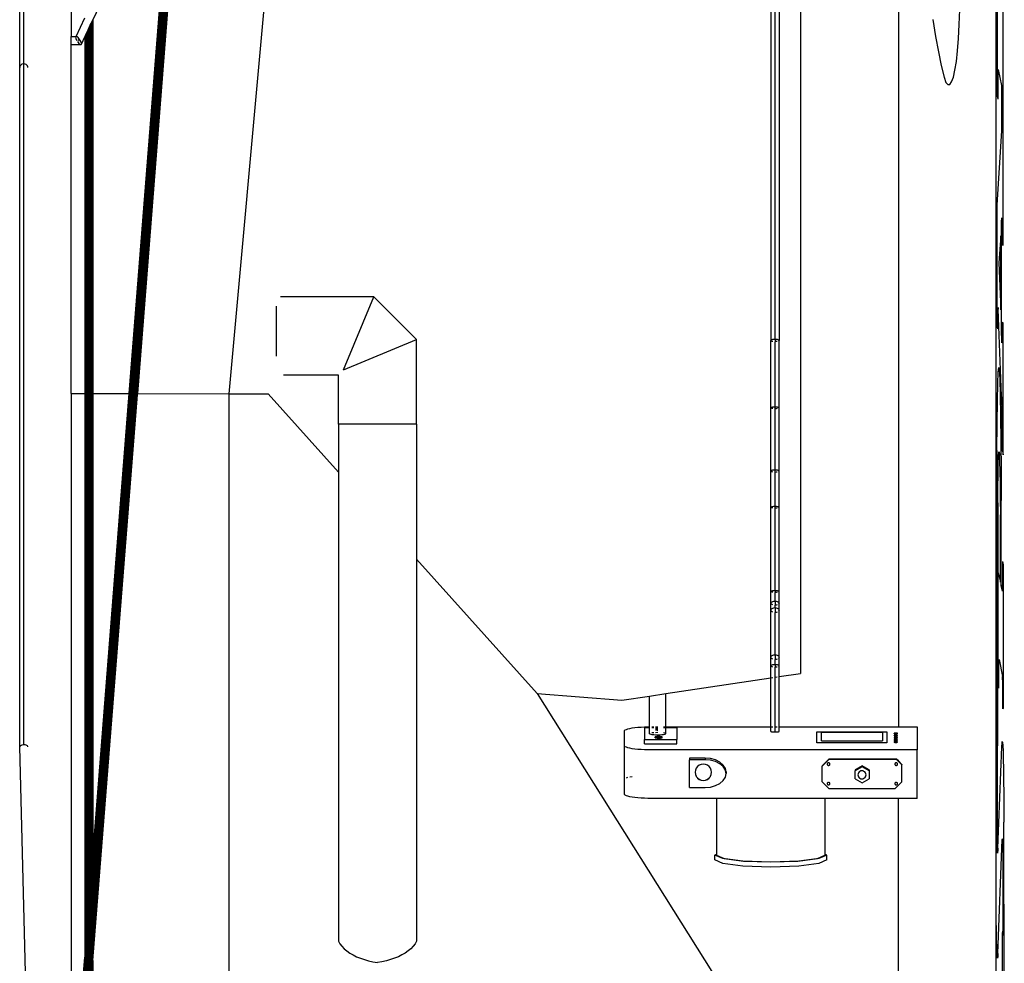
# Model space of a CAD drawing. Units: inches. Extents: x 67 to 893, y -311 to 151.
# Drawn here: x 305 to 325, y 81 to 100 of the extents above; entities that cross this region are included whole.
import ezdxf

# ---------------------------------------------------------------- set-up
doc = ezdxf.new("R2010")
doc.units = ezdxf.units.IN
doc.header["$MEASUREMENT"] = 0
doc.layers.add('Edges', color=7, linetype='Continuous')

# ---------------------------------------------------------------- blocks, each defined once
blk = doc.blocks.new('basketball hoop plan')
at = {"layer": 'Edges'}
for p, q in [((322.608, 151.491), (322.608, 85.672)), ((324.577, 83.439), (324.578, 122.157)), ((324.708, 102.622), (324.713, 95.363)), ((307.995, 102.438), (305.952, 76.51)), ((307.974, 102.436), (305.952, 76.78)), ((308.016, 102.434), (305.952, 76.237)), ((307.954, 102.429), (305.952, 77.03)), ((308.036, 102.425), (305.952, 75.979)), ((307.936, 102.417), (305.952, 77.241)), ((308.054, 102.409), (305.952, 75.756)), ((307.921, 102.397), (305.952, 77.4)), ((308.066, 102.392), (305.952, 75.581)), ((308.073, 102.371), (305.952, 75.466)), ((305.952, 102.356), (305.952, 99.569)), ((307.123, 92.378), (307.909, 102.356)), ((308.071, 102.311), (307.288, 92.378)), ((310.032, 102.356), (309.13, 92.375)), ((320.042, 102.356), (320.042, 93.449)), ((320.125, 93.476), (320.125, 102.356)), ((320.208, 102.356), (320.208, 93.449)), ((320.64, 102.356), (320.64, 86.745)), ((304.919, 98.948), (304.919, 101.848)), ((305.001, 98.942), (305.001, 101.848)), ((306.389, 99.899), (307.285, 101.806)), ((324.601, 98.368), (324.602, 100.662)), ((323.835, 99.806), (323.844, 100.104)), ((306.053, 99.569), (306.228, 99.944)), ((323.305, 99.913), (323.359, 99.569)), ((306.297, 99.705), (306.318, 99.749)), ((306.309, 99.729), (306.309, 92.38)), ((306.318, 99.749), (306.339, 99.793)), ((306.318, 99.749), (306.318, 92.38)), ((306.339, 99.793), (306.357, 99.832)), ((306.339, 99.793), (306.339, 92.38)), ((306.357, 99.832), (306.372, 99.864)), ((306.357, 99.832), (306.357, 92.38)), ((306.372, 99.864), (306.383, 99.887)), ((306.372, 99.864), (306.372, 92.38)), ((306.383, 99.887), (306.389, 99.899)), ((306.383, 99.887), (306.383, 92.38)), ((306.389, 99.899), (306.389, 92.38)), ((323.82, 99.53), (323.835, 99.806)), ((305.952, 99.569), (306.053, 99.569)), ((305.952, 99.404), (305.952, 99.569)), ((306.051, 99.567), (306.047, 99.559)), ((306.047, 99.545), (306.051, 99.528)), ((306.059, 99.569), (306.051, 99.567)), ((306.051, 99.567), (306.053, 99.569)), ((306.051, 99.528), (306.059, 99.508)), ((306.053, 99.569), (306.059, 99.569)), ((306.069, 99.567), (306.059, 99.569)), ((306.059, 99.508), (306.069, 99.487)), ((306.082, 99.559), (306.069, 99.567)), ((306.097, 99.545), (306.082, 99.559)), ((306.112, 99.528), (306.097, 99.545)), ((306.104, 99.487), (306.119, 99.518)), ((306.126, 99.508), (306.112, 99.528)), ((306.139, 99.487), (306.126, 99.508)), ((306.161, 99.415), (306.228, 99.558)), ((306.228, 99.558), (306.234, 99.569)), ((306.228, 99.558), (306.228, 92.38)), ((306.234, 99.569), (306.244, 99.591)), ((306.234, 99.569), (306.234, 92.38)), ((306.244, 99.591), (306.259, 99.623)), ((306.244, 99.591), (306.244, 92.38)), ((306.259, 99.623), (306.277, 99.661)), ((306.259, 99.623), (306.259, 92.38)), ((306.277, 99.661), (306.297, 99.705)), ((306.277, 99.661), (306.277, 92.38)), ((306.297, 99.705), (306.297, 92.38)), ((323.359, 99.569), (323.415, 99.258)), ((323.801, 99.281), (323.82, 99.53)), ((305.952, 99.404), (306.15, 99.404)), ((305.952, 92.38), (305.952, 99.404)), ((306.082, 99.465), (306.097, 99.445)), ((306.097, 99.445), (306.112, 99.428)), ((306.112, 99.428), (306.126, 99.415)), ((306.126, 99.415), (306.139, 99.407)), ((306.15, 99.466), (306.139, 99.487)), ((306.139, 99.407), (306.15, 99.404)), ((306.157, 99.446), (306.15, 99.466)), ((306.15, 99.404), (306.157, 99.407)), ((306.161, 99.429), (306.157, 99.446)), ((306.157, 99.407), (306.161, 99.415)), ((306.161, 99.415), (306.161, 99.429)), ((323.415, 99.258), (323.473, 98.983)), ((323.777, 99.066), (323.801, 99.281)), ((304.923, 98.967), (304.919, 98.948)), ((304.919, 98.948), (304.919, 98.942)), ((304.919, 85.266), (304.919, 98.942)), ((304.933, 98.984), (304.923, 98.967)), ((304.947, 98.999), (304.933, 98.984)), ((304.965, 99.01), (304.947, 98.999)), ((304.986, 99.016), (304.965, 99.01)), ((305.007, 99.017), (304.986, 99.016)), ((305.001, 85.305), (305.001, 98.942)), ((305.028, 99.013), (305.007, 99.017)), ((305.048, 99.004), (305.028, 99.013)), ((305.064, 98.991), (305.048, 99.004)), ((305.076, 98.975), (305.064, 98.991)), ((305.082, 98.957), (305.076, 98.975)), ((305.083, 98.942), (305.082, 98.957)), ((323.473, 98.983), (323.533, 98.746)), ((323.748, 98.887), (323.777, 99.066)), ((323.533, 98.746), (323.565, 98.643)), ((323.681, 98.654), (323.716, 98.749)), ((323.716, 98.749), (323.748, 98.887)), ((324.617, 98.76), (324.618, 98.806)), ((324.617, 98.708), (324.617, 98.76)), ((324.618, 98.806), (324.619, 98.846)), ((324.619, 98.846), (324.62, 98.878)), ((324.62, 98.878), (324.622, 98.902)), ((324.689, 98.582), (324.622, 98.902)), ((323.565, 98.643), (323.604, 98.6)), ((323.604, 98.6), (323.643, 98.604)), ((323.643, 98.604), (323.681, 98.654)), ((324.615, 98.587), (324.616, 98.65)), ((324.615, 98.521), (324.615, 98.587)), ((324.615, 98.451), (324.615, 98.521)), ((324.616, 98.65), (324.617, 98.708)), ((324.69, 98.535), (324.689, 98.582)), ((324.692, 98.47), (324.69, 98.535)), ((324.615, 98.306), (324.601, 98.368)), ((324.615, 98.379), (324.615, 98.451)), ((324.615, 98.306), (324.615, 98.379)), ((324.693, 98.39), (324.692, 98.47)), ((324.694, 98.299), (324.693, 98.39)), ((324.694, 98.201), (324.694, 98.299)), ((324.694, 98.1), (324.694, 98.201)), ((324.694, 98.001), (324.694, 98.1)), ((324.694, 97.907), (324.694, 98.001)), ((324.69, 97.703), (324.692, 97.755)), ((324.692, 97.755), (324.693, 97.824)), ((324.693, 97.824), (324.694, 97.907)), ((324.599, 96.177), (324.689, 97.67)), ((324.689, 97.67), (324.69, 97.703)), ((324.596, 93.748), (324.599, 96.177)), ((324.687, 95.896), (324.686, 95.872)), ((324.686, 93.666), (324.686, 95.872)), ((324.688, 95.912), (324.687, 95.896)), ((324.689, 95.92), (324.688, 95.912)), ((324.69, 95.919), (324.689, 95.92)), ((324.691, 95.91), (324.69, 95.919)), ((324.693, 95.893), (324.691, 95.91)), ((324.694, 95.868), (324.693, 95.893)), ((324.695, 95.836), (324.694, 95.868)), ((324.696, 95.796), (324.695, 95.836)), ((324.698, 95.668), (324.696, 95.796)), ((324.668, 95.554), (324.634, 95.008)), ((324.668, 94.067), (324.668, 95.554)), ((324.699, 95.525), (324.698, 95.668)), ((324.699, 95.429), (324.699, 95.525)), ((324.713, 95.363), (324.699, 95.429)), ((324.634, 95.008), (324.668, 94.067)), ((312.049, 94.326), (310.172, 94.326)), ((311.44, 92.857), (312.049, 94.326)), ((312.909, 93.465), (312.049, 94.326)), ((310.091, 93.133), (310.091, 94.14)), ((324.611, 93.948), (324.612, 94)), ((324.612, 94), (324.613, 94.044)), ((324.613, 94.044), (324.614, 94.077)), ((324.614, 94.077), (324.615, 94.101)), ((324.615, 94.101), (324.616, 94.113)), ((324.616, 94.113), (324.617, 94.113)), ((324.617, 94.113), (324.618, 94.102)), ((324.618, 94.102), (324.619, 94.08)), ((324.687, 92.335), (324.619, 94.08)), ((324.61, 93.889), (324.611, 93.948)), ((324.61, 93.825), (324.61, 93.889)), ((324.61, 93.756), (324.61, 93.825)), ((324.715, 93.793), (324.702, 93.818)), ((324.702, 93.818), (324.702, 93.717)), ((324.719, 91.147), (324.715, 93.793)), ((324.61, 93.685), (324.596, 93.748)), ((324.61, 93.685), (324.61, 93.756)), ((324.687, 93.58), (324.686, 93.666)), ((324.688, 93.509), (324.687, 93.58)), ((324.701, 93.625), (324.7, 93.545)), ((324.702, 93.717), (324.701, 93.625)), ((311.44, 92.857), (312.909, 93.465)), ((312.909, 91.765), (312.909, 93.465)), ((320.042, 93.449), (320.045, 93.456)), ((320.042, 92.093), (320.042, 93.449)), ((320.045, 93.442), (320.042, 93.449)), ((320.045, 93.456), (320.053, 93.463)), ((320.053, 93.436), (320.045, 93.442)), ((320.053, 93.463), (320.066, 93.468)), ((320.066, 93.43), (320.053, 93.436)), ((320.066, 93.468), (320.084, 93.473)), ((320.084, 93.426), (320.066, 93.43)), ((320.084, 93.473), (320.104, 93.475)), ((320.104, 93.475), (320.125, 93.476)), ((320.125, 93.476), (320.146, 93.475)), ((320.125, 93.476), (320.125, 93.423)), ((320.146, 93.424), (320.125, 93.423)), ((320.125, 92.114), (320.125, 93.423)), ((320.146, 93.475), (320.166, 93.473)), ((320.166, 93.426), (320.146, 93.424)), ((320.166, 93.473), (320.183, 93.468)), ((320.183, 93.468), (320.197, 93.463)), ((320.197, 93.463), (320.205, 93.456)), ((320.205, 93.442), (320.197, 93.436)), ((320.205, 93.456), (320.208, 93.449)), ((320.208, 93.449), (320.205, 93.442)), ((320.208, 92.093), (320.208, 93.449)), ((324.69, 93.454), (324.688, 93.509)), ((324.692, 93.419), (324.69, 93.454)), ((324.693, 93.403), (324.692, 93.419)), ((324.695, 93.409), (324.693, 93.403)), ((324.697, 93.435), (324.695, 93.409)), ((324.698, 93.481), (324.697, 93.435)), ((324.7, 93.545), (324.698, 93.481)), ((324.611, 92.582), (324.62, 92.81)), ((324.62, 92.81), (324.63, 92.903)), ((324.63, 92.903), (324.64, 92.854)), ((324.64, 92.854), (324.65, 92.668)), ((311.335, 92.751), (310.227, 92.751)), ((311.335, 91.765), (311.335, 92.751)), ((324.603, 92.23), (324.611, 92.582)), ((324.65, 92.668), (324.659, 92.354)), ((305.952, 92.38), (306.228, 92.38)), ((305.952, 92.38), (305.952, 77.521)), ((306.228, 92.38), (306.234, 92.38)), ((306.228, 92.38), (306.229, 92.258)), ((306.234, 92.38), (306.234, 92.022)), ((306.234, 92.38), (306.244, 92.38)), ((306.244, 92.38), (306.245, 91.81)), ((306.244, 92.38), (306.259, 92.38)), ((306.259, 92.38), (306.259, 81.416)), ((306.277, 92.38), (306.297, 92.38)), ((306.277, 92.38), (306.278, 91.515)), ((306.297, 92.38), (306.318, 92.38)), ((306.297, 92.38), (306.299, 91.452)), ((306.309, 92.38), (306.309, 82.049)), ((306.318, 92.38), (306.318, 82.172)), ((306.339, 92.38), (306.357, 92.38)), ((306.339, 92.38), (306.34, 91.516)), ((306.357, 92.38), (306.372, 92.38)), ((306.357, 92.38), (306.358, 91.639)), ((306.372, 92.38), (306.373, 91.812)), ((306.372, 92.38), (306.383, 92.38)), ((306.383, 92.38), (306.383, 92.024)), ((306.383, 92.38), (306.389, 92.38)), ((306.389, 92.38), (306.389, 92.261)), ((306.389, 92.38), (307.123, 92.378)), ((306.389, 83.066), (307.123, 92.378)), ((306.389, 80.962), (307.288, 92.378)), ((307.288, 92.378), (309.13, 92.375)), ((309.13, 92.375), (309.919, 92.375)), ((309.13, 92.375), (309.13, 69.881)), ((309.919, 92.375), (311.335, 90.798)), ((306.229, 92.258), (306.229, 81.034)), ((306.389, 92.261), (306.389, 83.066)), ((324.597, 91.773), (324.603, 92.23)), ((324.659, 92.354), (324.667, 91.928)), ((324.69, 92.304), (324.687, 92.335)), ((324.692, 92.255), (324.69, 92.304)), ((324.694, 92.188), (324.692, 92.255)), ((324.696, 92.104), (324.694, 92.188)), ((306.234, 92.022), (306.234, 81.106)), ((306.383, 92.024), (306.383, 82.999)), ((320.042, 92.093), (320.045, 92.099)), ((320.042, 90.819), (320.042, 92.093)), ((320.045, 92.088), (320.042, 92.093)), ((320.045, 92.099), (320.053, 92.104)), ((320.053, 92.083), (320.045, 92.088)), ((320.053, 92.104), (320.066, 92.108)), ((320.066, 92.079), (320.053, 92.083)), ((320.066, 92.108), (320.084, 92.111)), ((320.084, 92.075), (320.066, 92.079)), ((320.084, 92.111), (320.104, 92.113)), ((320.104, 92.113), (320.125, 92.114)), ((320.125, 92.114), (320.146, 92.113)), ((320.125, 92.073), (320.125, 92.114)), ((320.146, 92.073), (320.125, 92.073)), ((320.125, 90.846), (320.125, 92.073)), ((320.146, 92.113), (320.166, 92.111)), ((320.166, 92.075), (320.146, 92.073)), ((320.166, 92.111), (320.183, 92.108)), ((320.183, 92.108), (320.197, 92.104)), ((320.197, 92.104), (320.205, 92.099)), ((320.205, 92.088), (320.197, 92.083)), ((320.205, 92.099), (320.208, 92.093)), ((320.208, 92.093), (320.205, 92.088)), ((320.208, 90.819), (320.208, 92.093)), ((324.698, 92.004), (324.696, 92.104)), ((324.699, 91.892), (324.698, 92.004)), ((306.245, 91.81), (306.245, 81.242)), ((306.373, 91.812), (306.373, 82.868)), ((324.667, 91.928), (324.673, 91.412)), ((324.7, 91.769), (324.699, 91.892)), ((306.358, 91.639), (306.358, 82.681)), ((311.335, 91.765), (311.335, 90.798)), ((312.909, 91.765), (311.335, 91.765)), ((312.909, 91.765), (312.909, 89.043)), ((324.592, 91.234), (324.597, 91.773)), ((324.701, 91.638), (324.7, 91.769)), ((324.702, 91.501), (324.701, 91.638)), ((306.278, 91.515), (306.278, 81.666)), ((306.299, 91.452), (306.299, 81.925)), ((306.34, 82.451), (306.34, 91.516)), ((324.673, 91.412), (324.677, 90.835)), ((324.703, 91.361), (324.702, 91.501)), ((324.592, 91.234), (324.577, 83.439)), ((324.624, 91.115), (324.629, 91.198)), ((324.629, 91.198), (324.635, 91.208)), ((324.635, 91.208), (324.641, 91.145)), ((324.703, 91.221), (324.703, 91.361)), ((324.703, 91.221), (324.719, 91.147)), ((324.619, 90.964), (324.624, 91.115)), ((324.641, 91.145), (324.646, 91.012)), ((324.646, 91.012), (324.651, 90.814)), ((311.335, 90.798), (311.335, 81.352)), ((320.042, 90.819), (320.045, 90.826)), ((320.042, 90.09), (320.042, 90.819)), ((320.045, 90.812), (320.042, 90.819)), ((320.045, 90.826), (320.053, 90.833)), ((320.053, 90.805), (320.045, 90.812)), ((320.053, 90.833), (320.066, 90.838)), ((320.066, 90.8), (320.053, 90.805)), ((320.066, 90.838), (320.084, 90.843)), ((320.084, 90.796), (320.066, 90.8)), ((320.084, 90.843), (320.104, 90.845)), ((320.104, 90.845), (320.125, 90.846)), ((320.125, 90.846), (320.146, 90.845)), ((320.125, 90.792), (320.125, 90.846)), ((320.146, 90.793), (320.125, 90.792)), ((320.125, 90.111), (320.125, 90.792)), ((320.146, 90.845), (320.166, 90.843)), ((320.166, 90.796), (320.146, 90.793)), ((320.166, 90.843), (320.183, 90.838)), ((320.183, 90.838), (320.197, 90.833)), ((320.197, 90.833), (320.205, 90.826)), ((320.205, 90.812), (320.197, 90.805)), ((320.205, 90.826), (320.208, 90.819)), ((320.208, 90.819), (320.205, 90.812)), ((320.208, 90.09), (320.208, 90.819)), ((324.615, 90.75), (324.619, 90.964)), ((324.651, 90.814), (324.655, 90.562)), ((324.677, 90.835), (324.679, 90.225)), ((324.611, 90.484), (324.615, 90.75)), ((324.609, 90.177), (324.611, 90.484)), ((324.655, 90.562), (324.659, 90.265)), ((324.659, 90.265), (324.661, 89.937)), ((324.678, 88.513), (324.679, 90.225)), ((320.042, 90.09), (320.045, 90.096)), ((320.045, 90.085), (320.042, 90.09)), ((320.042, 88.395), (320.042, 90.09)), ((320.045, 90.096), (320.053, 90.101)), ((320.053, 90.08), (320.045, 90.085)), ((320.053, 90.101), (320.066, 90.105)), ((320.066, 90.076), (320.053, 90.08)), ((320.066, 90.105), (320.084, 90.108)), ((320.084, 90.072), (320.066, 90.076)), ((320.084, 90.108), (320.104, 90.11)), ((320.104, 90.11), (320.125, 90.111)), ((320.125, 90.111), (320.146, 90.11)), ((320.125, 90.069), (320.125, 90.111)), ((320.146, 90.07), (320.125, 90.069)), ((320.125, 88.414), (320.125, 90.069)), ((320.146, 90.11), (320.166, 90.108)), ((320.166, 90.072), (320.146, 90.07)), ((320.166, 90.108), (320.183, 90.105)), ((320.183, 90.105), (320.197, 90.101)), ((320.197, 90.101), (320.205, 90.096)), ((320.205, 90.085), (320.197, 90.08)), ((320.205, 90.096), (320.208, 90.09)), ((320.208, 90.09), (320.205, 90.085)), ((320.208, 88.395), (320.208, 90.09)), ((324.609, 90.177), (324.596, 83.648)), ((324.662, 88.58), (324.661, 89.937)), ((312.909, 89.043), (315.336, 86.338)), ((312.909, 89.043), (312.909, 81.352)), ((324.723, 88.93), (324.71, 88.996)), ((324.71, 88.926), (324.71, 88.996)), ((324.71, 88.856), (324.71, 88.926)), ((324.71, 88.789), (324.71, 88.856)), ((324.728, 86.046), (324.723, 88.93)), ((324.614, 86.528), (324.62, 88.772)), ((324.62, 88.772), (324.662, 88.58)), ((324.708, 88.606), (324.709, 88.663)), ((324.708, 88.555), (324.708, 88.606)), ((324.709, 88.724), (324.71, 88.789)), ((324.709, 88.663), (324.709, 88.724)), ((320.053, 88.405), (320.066, 88.409)), ((320.066, 88.409), (320.084, 88.412)), ((320.084, 88.412), (320.104, 88.414)), ((320.104, 88.414), (320.125, 88.414)), ((320.125, 88.414), (320.146, 88.414)), ((320.125, 88.414), (320.125, 88.376)), ((320.146, 88.414), (320.166, 88.412)), ((320.166, 88.412), (320.183, 88.409)), ((320.183, 88.409), (320.197, 88.405)), ((324.703, 88.399), (324.678, 88.513)), ((324.703, 88.399), (324.704, 88.415)), ((324.704, 88.415), (324.705, 88.439)), ((324.705, 88.439), (324.706, 88.47)), ((324.706, 88.47), (324.707, 88.509)), ((324.707, 88.509), (324.708, 88.555)), ((320.042, 88.395), (320.045, 88.4)), ((320.042, 88.158), (320.042, 88.395)), ((320.045, 88.39), (320.042, 88.395)), ((320.045, 88.4), (320.053, 88.405)), ((320.053, 88.385), (320.045, 88.39)), ((320.066, 88.381), (320.053, 88.385)), ((320.084, 88.378), (320.066, 88.381)), ((320.146, 88.376), (320.125, 88.376)), ((320.125, 88.199), (320.125, 88.376)), ((320.166, 88.378), (320.146, 88.376)), ((320.197, 88.405), (320.205, 88.4)), ((320.205, 88.39), (320.197, 88.385)), ((320.205, 88.4), (320.208, 88.395)), ((320.208, 88.395), (320.205, 88.39)), ((320.208, 88.158), (320.208, 88.395)), ((320.042, 88.158), (320.045, 88.168)), ((320.042, 88.019), (320.042, 88.158)), ((320.045, 88.147), (320.042, 88.158)), ((320.042, 88.019), (320.045, 88.032)), ((320.045, 88.007), (320.042, 88.019)), ((320.042, 87.072), (320.042, 88.019)), ((320.045, 88.168), (320.053, 88.178)), ((320.053, 88.137), (320.045, 88.147)), ((320.045, 88.032), (320.053, 88.044)), ((320.053, 88.178), (320.066, 88.187)), ((320.066, 88.129), (320.053, 88.137)), ((320.053, 88.044), (320.066, 88.054)), ((320.066, 88.187), (320.084, 88.193)), ((320.084, 88.122), (320.066, 88.129)), ((320.066, 88.054), (320.084, 88.061)), ((320.084, 88.193), (320.104, 88.198)), ((320.084, 88.061), (320.104, 88.066)), ((320.104, 88.198), (320.125, 88.199)), ((320.104, 88.066), (320.125, 88.068)), ((320.125, 88.199), (320.146, 88.198)), ((320.125, 88.199), (320.125, 88.117)), ((320.146, 88.118), (320.125, 88.117)), ((320.125, 88.068), (320.125, 88.117)), ((320.125, 88.068), (320.146, 88.066)), ((320.125, 88.068), (320.125, 87.971)), ((320.146, 88.198), (320.166, 88.193)), ((320.166, 88.122), (320.146, 88.118)), ((320.146, 88.066), (320.166, 88.061)), ((320.166, 88.193), (320.183, 88.187)), ((320.166, 88.061), (320.183, 88.054)), ((320.183, 88.187), (320.197, 88.178)), ((320.183, 88.054), (320.197, 88.044)), ((320.197, 88.178), (320.205, 88.168)), ((320.205, 88.147), (320.197, 88.137)), ((320.197, 88.044), (320.205, 88.032)), ((320.205, 88.168), (320.208, 88.158)), ((320.208, 88.158), (320.205, 88.147)), ((320.205, 88.032), (320.208, 88.019)), ((320.208, 88.019), (320.205, 88.007)), ((320.208, 88.019), (320.208, 88.158)), ((320.208, 87.072), (320.208, 88.019)), ((320.053, 87.995), (320.045, 88.007)), ((320.066, 87.985), (320.053, 87.995)), ((320.084, 87.977), (320.066, 87.985)), ((320.146, 87.972), (320.125, 87.971)), ((320.125, 87.121), (320.125, 87.971)), ((320.166, 87.977), (320.146, 87.972)), ((320.205, 88.007), (320.197, 87.995)), ((320.042, 87.072), (320.045, 87.084)), ((320.042, 86.897), (320.042, 87.072)), ((320.045, 87.059), (320.042, 87.072)), ((320.045, 87.084), (320.053, 87.096)), ((320.053, 87.047), (320.045, 87.059)), ((320.053, 87.096), (320.066, 87.106)), ((320.066, 87.037), (320.053, 87.047)), ((320.066, 87.106), (320.084, 87.114)), ((320.084, 87.03), (320.066, 87.037)), ((320.084, 87.114), (320.104, 87.119)), ((320.104, 87.119), (320.125, 87.121)), ((320.125, 87.121), (320.146, 87.119)), ((320.125, 87.121), (320.125, 87.023)), ((320.146, 87.025), (320.125, 87.023)), ((320.125, 86.924), (320.125, 87.023)), ((320.146, 87.119), (320.166, 87.114)), ((320.166, 87.03), (320.146, 87.025)), ((320.166, 87.114), (320.183, 87.106)), ((320.183, 87.106), (320.197, 87.096)), ((320.197, 87.096), (320.205, 87.084)), ((320.205, 87.059), (320.197, 87.047)), ((320.205, 87.084), (320.208, 87.072)), ((320.208, 87.072), (320.205, 87.059)), ((320.208, 86.897), (320.208, 87.072)), ((324.636, 87.007), (324.637, 87.022)), ((324.637, 87.022), (324.705, 86.682)), ((320.042, 86.897), (320.045, 86.904)), ((320.045, 86.89), (320.042, 86.897)), ((320.042, 86.655), (320.042, 86.897)), ((320.045, 86.904), (320.053, 86.911)), ((320.053, 86.883), (320.045, 86.89)), ((320.053, 86.911), (320.066, 86.916)), ((320.066, 86.877), (320.053, 86.883)), ((320.066, 86.916), (320.084, 86.921)), ((320.084, 86.873), (320.066, 86.877)), ((320.084, 86.921), (320.104, 86.924)), ((320.104, 86.924), (320.125, 86.924)), ((320.125, 86.924), (320.146, 86.924)), ((320.125, 86.924), (320.125, 86.869)), ((320.146, 86.87), (320.125, 86.869)), ((320.125, 86.668), (320.125, 86.869)), ((320.146, 86.924), (320.166, 86.921)), ((320.166, 86.873), (320.146, 86.87)), ((320.166, 86.921), (320.183, 86.916)), ((320.183, 86.916), (320.197, 86.911)), ((320.197, 86.911), (320.205, 86.904)), ((320.205, 86.89), (320.197, 86.883)), ((320.205, 86.904), (320.208, 86.897)), ((320.208, 86.897), (320.205, 86.89)), ((320.208, 86.68), (320.208, 86.897)), ((324.631, 86.769), (324.632, 86.824)), ((324.632, 86.824), (324.633, 86.874)), ((324.633, 86.918), (324.634, 86.955)), ((324.633, 86.874), (324.633, 86.918)), ((324.634, 86.955), (324.635, 86.985)), ((324.635, 86.985), (324.636, 87.007)), ((317.93, 86.337), (320.042, 86.655)), ((320.042, 86.655), (320.084, 86.662)), ((320.042, 85.672), (320.042, 86.655)), ((320.125, 86.668), (320.166, 86.674)), ((320.125, 85.672), (320.125, 86.668)), ((320.197, 86.679), (320.208, 86.68)), ((320.208, 86.68), (320.64, 86.745)), ((320.208, 85.672), (320.208, 86.68)), ((324.631, 86.71), (324.631, 86.769)), ((324.631, 86.648), (324.631, 86.71)), ((324.631, 86.583), (324.631, 86.648)), ((324.706, 86.66), (324.705, 86.682)), ((324.707, 86.63), (324.706, 86.66)), ((324.709, 86.593), (324.707, 86.63)), ((324.631, 86.45), (324.614, 86.528)), ((324.631, 86.517), (324.631, 86.583)), ((324.631, 86.45), (324.631, 86.517)), ((324.71, 86.549), (324.709, 86.593)), ((324.711, 86.499), (324.71, 86.549)), ((324.711, 86.442), (324.711, 86.499)), ((324.712, 86.381), (324.711, 86.442)), ((315.336, 86.338), (317.04, 86.203)), ((315.336, 86.338), (320.64, 77.897)), ((317.04, 86.203), (317.6, 86.287)), ((317.6, 86.287), (317.93, 86.337)), ((317.6, 85.671), (317.6, 86.287)), ((317.93, 85.672), (317.93, 86.337)), ((324.713, 86.316), (324.712, 86.381)), ((324.713, 86.247), (324.713, 86.316)), ((324.714, 86.176), (324.713, 86.247)), ((324.714, 86.103), (324.714, 86.176)), ((324.714, 86.029), (324.714, 86.103)), ((324.728, 86.046), (324.714, 86.029)), ((317.165, 85.628), (317.204, 85.638)), ((317.204, 85.638), (317.251, 85.646)), ((317.251, 85.646), (317.304, 85.654)), ((317.304, 85.654), (317.363, 85.66)), ((317.363, 85.66), (317.427, 85.665)), ((317.427, 85.665), (317.494, 85.669)), ((317.494, 85.669), (317.563, 85.671)), ((317.6, 85.646), (317.5, 85.646)), ((317.5, 85.646), (317.5, 85.415)), ((317.563, 85.671), (317.6, 85.671)), ((317.6, 85.671), (317.605, 85.671)), ((317.6, 85.646), (317.6, 85.671)), ((317.605, 85.646), (317.6, 85.646)), ((317.6, 85.53), (317.6, 85.646)), ((317.648, 85.672), (317.682, 85.672)), ((317.682, 85.646), (317.648, 85.646)), ((317.722, 85.672), (317.765, 85.672)), ((317.765, 85.646), (317.722, 85.646)), ((317.882, 85.672), (317.908, 85.672)), ((317.908, 85.646), (317.882, 85.646)), ((317.93, 85.672), (320.042, 85.672)), ((317.93, 85.646), (317.93, 85.672)), ((318.149, 85.646), (317.93, 85.646)), ((317.93, 85.53), (317.93, 85.646)), ((318.149, 85.646), (318.149, 85.415)), ((320.042, 85.672), (320.084, 85.672)), ((320.042, 85.573), (320.042, 85.672)), ((320.125, 85.672), (320.166, 85.672)), ((320.125, 85.573), (320.125, 85.672)), ((320.197, 85.672), (320.208, 85.672)), ((320.208, 85.573), (320.208, 85.672)), ((320.208, 85.672), (322.608, 85.672)), ((322.608, 85.672), (322.986, 85.672)), ((322.986, 85.672), (322.986, 85.204)), ((317.092, 85.585), (317.097, 85.596)), ((317.092, 85.29), (317.092, 85.585)), ((317.097, 85.596), (317.111, 85.608)), ((317.111, 85.608), (317.133, 85.618)), ((317.133, 85.618), (317.165, 85.628)), ((317.605, 85.536), (317.6, 85.53)), ((317.6, 85.53), (317.605, 85.525)), ((317.605, 85.525), (317.622, 85.52)), ((317.622, 85.52), (317.648, 85.515)), ((317.682, 85.549), (317.648, 85.545)), ((317.648, 85.515), (317.682, 85.512)), ((317.682, 85.512), (317.722, 85.51)), ((317.749, 85.472), (317.714, 85.464)), ((317.714, 85.464), (317.749, 85.456)), ((317.714, 85.449), (317.714, 85.464)), ((317.714, 85.449), (317.749, 85.441)), ((317.749, 85.632), (317.722, 85.625)), ((317.722, 85.622), (317.749, 85.616)), ((317.722, 85.606), (317.749, 85.6)), ((317.765, 85.552), (317.722, 85.551)), ((317.722, 85.51), (317.765, 85.509)), ((317.765, 85.632), (317.749, 85.632)), ((317.749, 85.616), (317.765, 85.616)), ((317.749, 85.6), (317.749, 85.616)), ((317.749, 85.6), (317.765, 85.6)), ((317.82, 85.472), (317.749, 85.472)), ((317.749, 85.456), (317.82, 85.456)), ((317.749, 85.441), (317.749, 85.456)), ((317.749, 85.441), (317.82, 85.441)), ((317.765, 85.509), (317.808, 85.51)), ((317.808, 85.51), (317.848, 85.512)), ((317.856, 85.464), (317.82, 85.472)), ((317.82, 85.456), (317.856, 85.464)), ((317.82, 85.441), (317.82, 85.456)), ((317.82, 85.441), (317.856, 85.449)), ((317.848, 85.512), (317.882, 85.515)), ((317.856, 85.449), (317.856, 85.464)), ((317.908, 85.541), (317.882, 85.545)), ((317.882, 85.515), (317.908, 85.52)), ((317.908, 85.52), (317.925, 85.525)), ((317.925, 85.525), (317.93, 85.53)), ((320.042, 85.573), (320.045, 85.572)), ((320.045, 85.572), (320.053, 85.571)), ((320.053, 85.571), (320.066, 85.569)), ((320.066, 85.569), (320.084, 85.569)), ((320.084, 85.569), (320.104, 85.568)), ((320.104, 85.568), (320.125, 85.568)), ((320.125, 85.568), (320.146, 85.568)), ((320.146, 85.568), (320.166, 85.569)), ((320.166, 85.569), (320.183, 85.569)), ((320.183, 85.569), (320.197, 85.571)), ((320.197, 85.571), (320.205, 85.572)), ((320.205, 85.572), (320.208, 85.573)), ((320.966, 85.571), (322.379, 85.571)), ((320.966, 85.347), (320.966, 85.571)), ((321.059, 85.559), (322.287, 85.559)), ((321.059, 85.388), (321.059, 85.559)), ((322.287, 85.559), (322.287, 85.388)), ((322.379, 85.571), (322.379, 85.347)), ((322.523, 85.539), (322.521, 85.538)), ((322.521, 85.538), (322.523, 85.536)), ((322.523, 85.535), (322.521, 85.538)), ((322.523, 85.535), (322.521, 85.534)), ((322.521, 85.534), (322.523, 85.532)), ((322.523, 85.493), (322.521, 85.492)), ((322.521, 85.492), (322.523, 85.491)), ((322.523, 85.489), (322.521, 85.492)), ((322.523, 85.489), (322.521, 85.488)), ((322.521, 85.488), (322.523, 85.487)), ((322.523, 85.451), (322.521, 85.449)), ((322.521, 85.449), (322.523, 85.448)), ((322.523, 85.447), (322.521, 85.449)), ((322.523, 85.447), (322.521, 85.446)), ((322.521, 85.446), (322.523, 85.444)), ((322.526, 85.54), (322.523, 85.539)), ((322.526, 85.536), (322.523, 85.535)), ((322.523, 85.536), (322.526, 85.536)), ((322.523, 85.532), (322.526, 85.531)), ((322.526, 85.494), (322.523, 85.493)), ((322.523, 85.491), (322.526, 85.49)), ((322.526, 85.49), (322.523, 85.489)), ((322.523, 85.487), (322.526, 85.486)), ((322.526, 85.452), (322.523, 85.451)), ((322.526, 85.448), (322.523, 85.447)), ((322.523, 85.448), (322.526, 85.448)), ((322.523, 85.444), (322.526, 85.443)), ((322.532, 85.541), (322.526, 85.54)), ((322.532, 85.537), (322.526, 85.536)), ((322.526, 85.536), (322.532, 85.534)), ((322.526, 85.531), (322.532, 85.53)), ((322.532, 85.495), (322.526, 85.494)), ((322.532, 85.491), (322.526, 85.49)), ((322.526, 85.49), (322.532, 85.488)), ((322.526, 85.486), (322.532, 85.485)), ((322.532, 85.453), (322.526, 85.452)), ((322.532, 85.449), (322.526, 85.448)), ((322.526, 85.448), (322.532, 85.446)), ((322.526, 85.443), (322.532, 85.442)), ((322.539, 85.542), (322.532, 85.541)), ((322.539, 85.538), (322.532, 85.537)), ((322.532, 85.534), (322.539, 85.534)), ((322.532, 85.53), (322.539, 85.53)), ((322.539, 85.496), (322.532, 85.495)), ((322.539, 85.492), (322.532, 85.491)), ((322.532, 85.488), (322.539, 85.488)), ((322.532, 85.485), (322.539, 85.484)), ((322.539, 85.453), (322.532, 85.453)), ((322.539, 85.45), (322.532, 85.449)), ((322.532, 85.446), (322.539, 85.446)), ((322.532, 85.442), (322.539, 85.442)), ((322.548, 85.542), (322.539, 85.542)), ((322.548, 85.538), (322.539, 85.538)), ((322.539, 85.534), (322.548, 85.533)), ((322.539, 85.53), (322.548, 85.529)), ((322.548, 85.496), (322.539, 85.496)), ((322.548, 85.492), (322.539, 85.492)), ((322.539, 85.488), (322.548, 85.487)), ((322.539, 85.484), (322.548, 85.483)), ((322.548, 85.454), (322.539, 85.453)), ((322.548, 85.45), (322.539, 85.45)), ((322.539, 85.446), (322.548, 85.445)), ((322.539, 85.442), (322.548, 85.441)), ((322.557, 85.542), (322.548, 85.542)), ((322.557, 85.538), (322.548, 85.538)), ((322.548, 85.533), (322.557, 85.533)), ((322.548, 85.529), (322.557, 85.529)), ((322.557, 85.496), (322.548, 85.496)), ((322.557, 85.492), (322.548, 85.492)), ((322.548, 85.487), (322.557, 85.487)), ((322.548, 85.483), (322.557, 85.483)), ((322.557, 85.454), (322.548, 85.454)), ((322.557, 85.45), (322.548, 85.45)), ((322.548, 85.445), (322.557, 85.445)), ((322.548, 85.441), (322.557, 85.441)), ((322.566, 85.542), (322.557, 85.542)), ((322.566, 85.538), (322.557, 85.538)), ((322.557, 85.533), (322.566, 85.533)), ((322.557, 85.529), (322.566, 85.529)), ((322.566, 85.496), (322.557, 85.496)), ((322.566, 85.492), (322.557, 85.492)), ((322.557, 85.487), (322.566, 85.487)), ((322.557, 85.483), (322.566, 85.483)), ((322.566, 85.454), (322.557, 85.454)), ((322.566, 85.45), (322.557, 85.45)), ((322.557, 85.445), (322.566, 85.445)), ((322.557, 85.441), (322.566, 85.441)), ((322.574, 85.542), (322.566, 85.542)), ((322.574, 85.538), (322.566, 85.538)), ((322.566, 85.533), (322.574, 85.534)), ((322.566, 85.529), (322.574, 85.53)), ((322.574, 85.496), (322.566, 85.496)), ((322.574, 85.492), (322.566, 85.492)), ((322.566, 85.487), (322.574, 85.488)), ((322.566, 85.483), (322.574, 85.484)), ((322.574, 85.453), (322.566, 85.454)), ((322.574, 85.45), (322.566, 85.45)), ((322.566, 85.445), (322.574, 85.446)), ((322.566, 85.441), (322.574, 85.442)), ((322.582, 85.541), (322.574, 85.542)), ((322.582, 85.537), (322.574, 85.538)), ((322.574, 85.534), (322.582, 85.534)), ((322.574, 85.53), (322.582, 85.53)), ((322.582, 85.495), (322.574, 85.496)), ((322.582, 85.491), (322.574, 85.492)), ((322.574, 85.488), (322.582, 85.488)), ((322.574, 85.484), (322.582, 85.485)), ((322.582, 85.453), (322.574, 85.453)), ((322.582, 85.449), (322.574, 85.45)), ((322.574, 85.446), (322.582, 85.446)), ((322.574, 85.442), (322.582, 85.442)), ((322.587, 85.54), (322.582, 85.541)), ((322.587, 85.536), (322.582, 85.537)), ((322.582, 85.534), (322.587, 85.536)), ((322.582, 85.53), (322.587, 85.531)), ((322.587, 85.494), (322.582, 85.495)), ((322.587, 85.49), (322.582, 85.491)), ((322.582, 85.488), (322.587, 85.49)), ((322.582, 85.485), (322.587, 85.486)), ((322.587, 85.452), (322.582, 85.453)), ((322.587, 85.448), (322.582, 85.449)), ((322.582, 85.446), (322.587, 85.448)), ((322.582, 85.442), (322.587, 85.443)), ((322.591, 85.539), (322.587, 85.54)), ((322.591, 85.535), (322.587, 85.536)), ((322.587, 85.536), (322.591, 85.536)), ((322.587, 85.531), (322.591, 85.532)), ((322.591, 85.493), (322.587, 85.494)), ((322.587, 85.49), (322.591, 85.491)), ((322.591, 85.489), (322.587, 85.49)), ((322.587, 85.486), (322.591, 85.487)), ((322.591, 85.451), (322.587, 85.452)), ((322.591, 85.447), (322.587, 85.448)), ((322.587, 85.448), (322.591, 85.448)), ((322.587, 85.443), (322.591, 85.444)), ((322.592, 85.538), (322.591, 85.539)), ((322.591, 85.536), (322.592, 85.538)), ((322.591, 85.535), (322.592, 85.538)), ((322.592, 85.534), (322.591, 85.535)), ((322.591, 85.532), (322.592, 85.534)), ((322.592, 85.492), (322.591, 85.493)), ((322.591, 85.491), (322.592, 85.492)), ((322.592, 85.488), (322.591, 85.491)), ((322.592, 85.488), (322.591, 85.489)), ((322.591, 85.487), (322.592, 85.488)), ((322.592, 85.449), (322.591, 85.451)), ((322.591, 85.448), (322.592, 85.449)), ((322.591, 85.447), (322.592, 85.449)), ((322.592, 85.446), (322.591, 85.447)), ((322.591, 85.444), (322.592, 85.446)), ((304.923, 85.277), (304.919, 85.266)), ((305.584, 59.219), (304.919, 85.266)), ((304.933, 85.287), (304.923, 85.277)), ((304.947, 85.295), (304.933, 85.287)), ((304.965, 85.301), (304.947, 85.295)), ((304.986, 85.304), (304.965, 85.301)), ((305.007, 85.305), (304.986, 85.304)), ((305.028, 85.303), (305.007, 85.305)), ((305.048, 85.299), (305.028, 85.303)), ((305.064, 85.292), (305.048, 85.299)), ((305.076, 85.283), (305.064, 85.292)), ((305.082, 85.273), (305.076, 85.283)), ((305.083, 85.265), (305.082, 85.273)), ((317.092, 84.609), (317.092, 85.29)), ((317.097, 85.279), (317.092, 85.29)), ((317.111, 85.268), (317.097, 85.279)), ((317.133, 85.257), (317.111, 85.268)), ((317.165, 85.247), (317.133, 85.257)), ((317.204, 85.238), (317.165, 85.247)), ((317.251, 85.229), (317.204, 85.238)), ((317.5, 85.415), (318.149, 85.415)), ((317.5, 85.325), (317.5, 85.415)), ((317.5, 85.325), (318.149, 85.325)), ((318.149, 85.325), (318.149, 85.415)), ((322.379, 85.347), (320.966, 85.347)), ((321.059, 85.388), (322.287, 85.388)), ((322.523, 85.405), (322.521, 85.404)), ((322.521, 85.404), (322.523, 85.402)), ((322.523, 85.401), (322.521, 85.404)), ((322.523, 85.401), (322.521, 85.4)), ((322.521, 85.4), (322.523, 85.399)), ((322.523, 85.365), (322.521, 85.364)), ((322.521, 85.364), (322.523, 85.363)), ((322.523, 85.361), (322.521, 85.364)), ((322.523, 85.361), (322.521, 85.36)), ((322.521, 85.36), (322.523, 85.359)), ((322.526, 85.406), (322.523, 85.405)), ((322.526, 85.402), (322.523, 85.401)), ((322.523, 85.402), (322.526, 85.402)), ((322.523, 85.399), (322.526, 85.397)), ((322.526, 85.366), (322.523, 85.365)), ((322.523, 85.363), (322.526, 85.362)), ((322.526, 85.362), (322.523, 85.361)), ((322.523, 85.359), (322.526, 85.358)), ((322.532, 85.407), (322.526, 85.406)), ((322.532, 85.403), (322.526, 85.402)), ((322.526, 85.402), (322.532, 85.4)), ((322.526, 85.397), (322.532, 85.397)), ((322.532, 85.367), (322.526, 85.366)), ((322.532, 85.363), (322.526, 85.362)), ((322.526, 85.362), (322.532, 85.361)), ((322.526, 85.358), (322.532, 85.357)), ((322.539, 85.408), (322.532, 85.407)), ((322.539, 85.404), (322.532, 85.403)), ((322.532, 85.4), (322.539, 85.4)), ((322.532, 85.397), (322.539, 85.396)), ((322.539, 85.368), (322.532, 85.367)), ((322.539, 85.364), (322.532, 85.363)), ((322.532, 85.361), (322.539, 85.36)), ((322.532, 85.357), (322.539, 85.356)), ((322.548, 85.408), (322.539, 85.408)), ((322.548, 85.404), (322.539, 85.404)), ((322.539, 85.4), (322.548, 85.399)), ((322.539, 85.396), (322.548, 85.395)), ((322.548, 85.368), (322.539, 85.368)), ((322.548, 85.364), (322.539, 85.364)), ((322.539, 85.36), (322.548, 85.36)), ((322.539, 85.356), (322.548, 85.356)), ((322.557, 85.408), (322.548, 85.408)), ((322.557, 85.404), (322.548, 85.404)), ((322.548, 85.399), (322.557, 85.399)), ((322.548, 85.395), (322.557, 85.395)), ((322.557, 85.369), (322.548, 85.368)), ((322.557, 85.365), (322.548, 85.364)), ((322.548, 85.36), (322.557, 85.359)), ((322.548, 85.356), (322.557, 85.355)), ((322.566, 85.408), (322.557, 85.408)), ((322.566, 85.404), (322.557, 85.404)), ((322.557, 85.399), (322.566, 85.399)), ((322.557, 85.395), (322.566, 85.395)), ((322.566, 85.368), (322.557, 85.369)), ((322.566, 85.364), (322.557, 85.365)), ((322.557, 85.359), (322.566, 85.36)), ((322.557, 85.355), (322.566, 85.356)), ((322.574, 85.408), (322.566, 85.408)), ((322.574, 85.404), (322.566, 85.404)), ((322.566, 85.399), (322.574, 85.4)), ((322.566, 85.395), (322.574, 85.396)), ((322.574, 85.368), (322.566, 85.368)), ((322.574, 85.364), (322.566, 85.364)), ((322.566, 85.36), (322.574, 85.36)), ((322.566, 85.356), (322.574, 85.356)), ((322.582, 85.407), (322.574, 85.408)), ((322.582, 85.403), (322.574, 85.404)), ((322.574, 85.4), (322.582, 85.4)), ((322.574, 85.396), (322.582, 85.397)), ((322.582, 85.367), (322.574, 85.368)), ((322.582, 85.363), (322.574, 85.364)), ((322.574, 85.36), (322.582, 85.361)), ((322.574, 85.356), (322.582, 85.357)), ((322.587, 85.406), (322.582, 85.407)), ((322.587, 85.402), (322.582, 85.403)), ((322.582, 85.4), (322.587, 85.402)), ((322.582, 85.397), (322.587, 85.397)), ((322.587, 85.366), (322.582, 85.367)), ((322.587, 85.362), (322.582, 85.363)), ((322.582, 85.361), (322.587, 85.362)), ((322.582, 85.357), (322.587, 85.358)), ((322.591, 85.405), (322.587, 85.406)), ((322.591, 85.401), (322.587, 85.402)), ((322.587, 85.402), (322.591, 85.402)), ((322.587, 85.397), (322.591, 85.399)), ((322.591, 85.365), (322.587, 85.366)), ((322.587, 85.362), (322.591, 85.363)), ((322.591, 85.361), (322.587, 85.362)), ((322.587, 85.358), (322.591, 85.359)), ((322.592, 85.404), (322.591, 85.405)), ((322.591, 85.402), (322.592, 85.404)), ((322.592, 85.4), (322.591, 85.402)), ((322.592, 85.4), (322.591, 85.401)), ((322.591, 85.399), (322.592, 85.4)), ((322.592, 85.364), (322.591, 85.365)), ((322.591, 85.363), (322.592, 85.364)), ((322.592, 85.36), (322.591, 85.363)), ((322.592, 85.36), (322.591, 85.361)), ((322.591, 85.359), (322.592, 85.36)), ((324.609, 83.224), (324.69, 85.267)), ((324.69, 85.267), (324.695, 85.346)), ((324.695, 85.346), (324.7, 85.376)), ((324.7, 85.376), (324.705, 85.358)), ((324.705, 85.358), (324.71, 85.291)), ((324.71, 85.291), (324.715, 85.177)), ((317.304, 85.222), (317.251, 85.229)), ((317.363, 85.215), (317.304, 85.222)), ((317.427, 85.21), (317.363, 85.215)), ((317.494, 85.207), (317.427, 85.21)), ((317.563, 85.204), (317.494, 85.207)), ((317.634, 85.204), (317.563, 85.204)), ((322.608, 85.204), (317.634, 85.204)), ((318.717, 85.039), (318.404, 85.039)), ((318.404, 85.039), (318.404, 85.006)), ((318.826, 85.029), (318.717, 85.039)), ((318.717, 85.039), (318.717, 85.006)), ((322.608, 85.204), (322.608, 85.209)), ((322.986, 85.204), (322.608, 85.204)), ((322.986, 84.228), (322.986, 85.204)), ((324.715, 85.177), (324.719, 85.019)), ((318.717, 85.006), (318.404, 85.006)), ((318.404, 84.448), (318.404, 85.006)), ((318.564, 84.869), (318.538, 84.835)), ((318.598, 84.895), (318.564, 84.869)), ((318.638, 84.911), (318.598, 84.895)), ((318.681, 84.917), (318.638, 84.911)), ((318.724, 84.911), (318.681, 84.917)), ((318.826, 84.997), (318.717, 85.006)), ((318.763, 84.895), (318.724, 84.911)), ((318.798, 84.869), (318.763, 84.895)), ((318.824, 84.835), (318.798, 84.869)), ((318.928, 85.002), (318.826, 85.029)), ((318.928, 84.969), (318.826, 84.997)), ((319.016, 84.957), (318.928, 85.002)), ((319.016, 84.924), (318.928, 84.969)), ((319.083, 84.899), (319.016, 84.957)), ((319.083, 84.867), (319.016, 84.924)), ((319.125, 84.832), (319.083, 84.899)), ((319.125, 84.799), (319.083, 84.867)), ((321.209, 85.016), (321.076, 84.884)), ((321.209, 85.009), (321.076, 84.877)), ((321.076, 84.884), (321.076, 84.877)), ((321.076, 84.56), (321.076, 84.877)), ((321.176, 84.925), (321.175, 84.918)), ((321.175, 84.918), (321.176, 84.911)), ((321.179, 84.932), (321.176, 84.925)), ((321.176, 84.911), (321.179, 84.905)), ((321.183, 84.937), (321.179, 84.932)), ((321.179, 84.905), (321.183, 84.899)), ((321.189, 84.942), (321.183, 84.937)), ((321.183, 84.899), (321.189, 84.895)), ((321.195, 84.944), (321.189, 84.942)), ((321.189, 84.895), (321.195, 84.892)), ((321.202, 84.945), (321.195, 84.944)), ((321.195, 84.892), (321.202, 84.891)), ((321.209, 84.944), (321.202, 84.945)), ((321.202, 84.891), (321.209, 84.892)), ((322.573, 85.016), (321.209, 85.016)), ((321.209, 85.016), (321.209, 85.009)), ((322.573, 85.009), (321.209, 85.009)), ((321.216, 84.942), (321.209, 84.944)), ((321.209, 84.892), (321.216, 84.895)), ((321.222, 84.937), (321.216, 84.942)), ((321.216, 84.895), (321.222, 84.899)), ((321.226, 84.932), (321.222, 84.937)), ((321.222, 84.899), (321.226, 84.905)), ((321.229, 84.925), (321.226, 84.932)), ((321.226, 84.905), (321.229, 84.911)), ((321.23, 84.918), (321.229, 84.925)), ((321.229, 84.911), (321.23, 84.918)), ((321.88, 84.881), (321.739, 84.801)), ((321.88, 84.862), (321.739, 84.781)), ((322.021, 84.801), (321.88, 84.881)), ((321.88, 84.881), (321.88, 84.862)), ((322.021, 84.781), (321.88, 84.862)), ((322.54, 84.925), (322.539, 84.918)), ((322.539, 84.918), (322.54, 84.911)), ((322.543, 84.932), (322.54, 84.925)), ((322.54, 84.911), (322.543, 84.905)), ((322.547, 84.937), (322.543, 84.932)), ((322.543, 84.905), (322.547, 84.899)), ((322.553, 84.942), (322.547, 84.937)), ((322.547, 84.899), (322.553, 84.895)), ((322.559, 84.944), (322.553, 84.942)), ((322.553, 84.895), (322.559, 84.892)), ((322.566, 84.945), (322.559, 84.944)), ((322.559, 84.892), (322.566, 84.891)), ((322.573, 84.944), (322.566, 84.945)), ((322.566, 84.891), (322.573, 84.892)), ((322.573, 85.016), (322.573, 85.009)), ((322.608, 84.981), (322.573, 85.016)), ((322.608, 84.974), (322.573, 85.009)), ((322.58, 84.942), (322.573, 84.944)), ((322.573, 84.892), (322.58, 84.895)), ((322.585, 84.937), (322.58, 84.942)), ((322.58, 84.895), (322.585, 84.899)), ((322.59, 84.932), (322.585, 84.937)), ((322.585, 84.899), (322.59, 84.905)), ((322.592, 84.925), (322.59, 84.932)), ((322.59, 84.905), (322.592, 84.911)), ((322.593, 84.918), (322.592, 84.925)), ((322.592, 84.911), (322.593, 84.918)), ((322.608, 84.981), (322.608, 84.974)), ((322.679, 84.91), (322.608, 84.981)), ((322.679, 84.904), (322.608, 84.974)), ((322.679, 84.91), (322.679, 84.904)), ((322.679, 84.56), (322.679, 84.904)), ((324.719, 85.019), (324.723, 84.821)), ((317.133, 84.642), (317.165, 84.652)), ((317.204, 84.662), (317.251, 84.67)), ((318.521, 84.795), (318.515, 84.753)), ((318.515, 84.753), (318.521, 84.712)), ((318.538, 84.835), (318.521, 84.795)), ((318.521, 84.712), (318.521, 84.711)), ((318.521, 84.711), (318.538, 84.673)), ((318.538, 84.673), (318.538, 84.671)), ((318.538, 84.671), (318.564, 84.639)), ((318.798, 84.639), (318.824, 84.671)), ((318.841, 84.795), (318.824, 84.835)), ((318.824, 84.673), (318.841, 84.711)), ((318.824, 84.671), (318.824, 84.673)), ((318.846, 84.753), (318.841, 84.795)), ((318.841, 84.712), (318.846, 84.753)), ((318.841, 84.711), (318.841, 84.712)), ((319.083, 84.587), (319.125, 84.655)), ((319.139, 84.76), (319.125, 84.832)), ((319.136, 84.743), (319.125, 84.799)), ((319.125, 84.655), (319.139, 84.727)), ((319.136, 84.743), (319.139, 84.76)), ((319.139, 84.727), (319.136, 84.743)), ((319.139, 84.76), (319.139, 84.727)), ((321.739, 84.801), (321.739, 84.781)), ((321.739, 84.619), (321.739, 84.781)), ((321.797, 84.723), (321.794, 84.702)), ((321.794, 84.702), (321.797, 84.682)), ((321.805, 84.743), (321.797, 84.723)), ((321.797, 84.682), (321.805, 84.662)), ((321.818, 84.76), (321.805, 84.743)), ((321.805, 84.662), (321.818, 84.645)), ((321.835, 84.772), (321.818, 84.76)), ((321.818, 84.645), (321.835, 84.632)), ((321.855, 84.781), (321.835, 84.772)), ((321.876, 84.783), (321.855, 84.781)), ((321.897, 84.781), (321.876, 84.783)), ((321.916, 84.772), (321.897, 84.781)), ((321.933, 84.76), (321.916, 84.772)), ((321.916, 84.632), (321.933, 84.645)), ((321.946, 84.743), (321.933, 84.76)), ((321.933, 84.645), (321.946, 84.662)), ((321.954, 84.723), (321.946, 84.743)), ((321.946, 84.662), (321.954, 84.682)), ((321.957, 84.702), (321.954, 84.723)), ((321.954, 84.682), (321.957, 84.702)), ((322.021, 84.801), (322.021, 84.781)), ((322.021, 84.781), (322.021, 84.619)), ((324.723, 84.821), (324.727, 84.59)), ((317.092, 84.609), (317.097, 84.62)), ((317.092, 84.314), (317.092, 84.609)), ((318.404, 84.448), (318.717, 84.448)), ((318.564, 84.639), (318.598, 84.612)), ((318.564, 84.639), (318.564, 84.637)), ((318.564, 84.637), (318.598, 84.611)), ((318.598, 84.612), (318.638, 84.596)), ((318.598, 84.611), (318.638, 84.595)), ((318.638, 84.596), (318.681, 84.591)), ((318.638, 84.595), (318.681, 84.589)), ((318.681, 84.591), (318.724, 84.596)), ((318.681, 84.589), (318.724, 84.595)), ((318.717, 84.448), (318.826, 84.457)), ((318.724, 84.596), (318.763, 84.612)), ((318.724, 84.595), (318.763, 84.611)), ((318.763, 84.612), (318.798, 84.639)), ((318.763, 84.611), (318.798, 84.637)), ((318.798, 84.637), (318.798, 84.639)), ((318.826, 84.457), (318.928, 84.485)), ((318.928, 84.485), (319.016, 84.53)), ((319.016, 84.53), (319.083, 84.587)), ((321.076, 84.56), (321.209, 84.428)), ((321.176, 84.532), (321.175, 84.525)), ((321.175, 84.525), (321.176, 84.518)), ((321.179, 84.539), (321.176, 84.532)), ((321.176, 84.518), (321.179, 84.512)), ((321.183, 84.544), (321.179, 84.539)), ((321.179, 84.512), (321.183, 84.506)), ((321.189, 84.548), (321.183, 84.544)), ((321.183, 84.506), (321.189, 84.502)), ((321.195, 84.551), (321.189, 84.548)), ((321.189, 84.502), (321.195, 84.499)), ((321.202, 84.552), (321.195, 84.551)), ((321.195, 84.499), (321.202, 84.498)), ((321.209, 84.551), (321.202, 84.552)), ((321.202, 84.498), (321.209, 84.499)), ((321.216, 84.548), (321.209, 84.551)), ((321.209, 84.499), (321.216, 84.502)), ((321.222, 84.544), (321.216, 84.548)), ((321.216, 84.502), (321.222, 84.506)), ((321.226, 84.539), (321.222, 84.544)), ((321.222, 84.506), (321.226, 84.512)), ((321.229, 84.532), (321.226, 84.539)), ((321.226, 84.512), (321.229, 84.518)), ((321.23, 84.525), (321.229, 84.532)), ((321.229, 84.518), (321.23, 84.525)), ((321.739, 84.619), (321.88, 84.538)), ((321.835, 84.632), (321.855, 84.624)), ((321.855, 84.624), (321.876, 84.622)), ((321.876, 84.622), (321.897, 84.624)), ((321.88, 84.538), (322.021, 84.619)), ((321.897, 84.624), (321.916, 84.632)), ((322.54, 84.532), (322.539, 84.525)), ((322.539, 84.525), (322.54, 84.518)), ((322.543, 84.539), (322.54, 84.532)), ((322.54, 84.518), (322.543, 84.512)), ((322.547, 84.544), (322.543, 84.539)), ((322.543, 84.512), (322.547, 84.506)), ((322.679, 84.56), (322.545, 84.428)), ((322.553, 84.548), (322.547, 84.544)), ((322.547, 84.506), (322.553, 84.502)), ((322.559, 84.551), (322.553, 84.548)), ((322.553, 84.502), (322.559, 84.499)), ((322.566, 84.552), (322.559, 84.551)), ((322.559, 84.499), (322.566, 84.498)), ((322.573, 84.551), (322.566, 84.552)), ((322.566, 84.498), (322.573, 84.499)), ((322.58, 84.548), (322.573, 84.551)), ((322.573, 84.499), (322.58, 84.502)), ((322.585, 84.544), (322.58, 84.548)), ((322.58, 84.502), (322.585, 84.506)), ((322.59, 84.539), (322.585, 84.544)), ((322.585, 84.506), (322.59, 84.512)), ((322.592, 84.532), (322.59, 84.539)), ((322.59, 84.512), (322.592, 84.518)), ((322.593, 84.525), (322.592, 84.532)), ((322.592, 84.518), (322.593, 84.525)), ((324.727, 84.59), (324.73, 84.329)), ((317.097, 84.303), (317.092, 84.314)), ((317.111, 84.292), (317.097, 84.303)), ((317.133, 84.281), (317.111, 84.292)), ((317.165, 84.271), (317.133, 84.281)), ((317.204, 84.262), (317.165, 84.271)), ((317.251, 84.253), (317.204, 84.262)), ((317.304, 84.246), (317.251, 84.253)), ((317.363, 84.239), (317.304, 84.246)), ((321.209, 84.428), (322.545, 84.428)), ((324.73, 84.329), (324.732, 84.048)), ((317.427, 84.234), (317.363, 84.239)), ((317.494, 84.231), (317.427, 84.234)), ((317.563, 84.228), (317.494, 84.231)), ((317.634, 84.228), (317.563, 84.228)), ((318.947, 84.228), (317.634, 84.228)), ((318.947, 84.228), (318.947, 83.104)), ((321.13, 84.228), (318.947, 84.228)), ((321.13, 84.228), (321.13, 83.104)), ((322.608, 84.228), (321.13, 84.228)), ((322.986, 84.228), (322.608, 84.228)), ((322.608, 71.645), (322.608, 84.228)), ((324.732, 84.048), (324.733, 83.752)), ((324.741, 80.381), (324.733, 83.752)), ((324.596, 83.556), (324.596, 83.648)), ((324.597, 83.466), (324.596, 83.556)), ((324.597, 83.38), (324.597, 83.466)), ((324.577, 82.216), (324.577, 83.439)), ((324.598, 83.303), (324.597, 83.38)), ((324.599, 83.237), (324.598, 83.303)), ((324.612, 81.107), (324.7, 83.399)), ((324.705, 83.415), (324.7, 83.399)), ((324.71, 83.339), (324.705, 83.415)), ((324.715, 83.177), (324.71, 83.339)), ((306.389, 83.066), (306.383, 82.999)), ((318.913, 83.088), (318.947, 83.104)), ((318.913, 82.991), (318.913, 83.088)), ((319.071, 83.016), (318.913, 83.088)), ((318.947, 83.104), (318.947, 83.088)), ((318.947, 83.088), (319.1, 83.018)), ((320.977, 83.018), (321.13, 83.088)), ((321.165, 83.088), (321.007, 83.016)), ((321.165, 83.088), (321.13, 83.104)), ((321.13, 83.104), (321.13, 83.088)), ((321.165, 82.991), (321.165, 83.088)), ((324.601, 83.185), (324.599, 83.237)), ((324.602, 83.148), (324.601, 83.185)), ((324.604, 83.128), (324.602, 83.148)), ((324.607, 83.142), (324.604, 83.128)), ((324.605, 83.126), (324.604, 83.128)), ((324.608, 83.175), (324.607, 83.142)), ((324.609, 83.224), (324.608, 83.175)), ((324.718, 82.946), (324.715, 83.177)), ((306.373, 82.868), (306.358, 82.681)), ((306.383, 82.999), (306.373, 82.868)), ((319.071, 82.918), (318.913, 82.991)), ((319.476, 82.962), (319.071, 83.016)), ((319.476, 82.864), (319.071, 82.918)), ((319.1, 83.018), (319.493, 82.966)), ((320.039, 82.944), (319.476, 82.962)), ((320.039, 82.846), (319.476, 82.864)), ((319.493, 82.966), (320.039, 82.948)), ((320.039, 82.948), (320.585, 82.966)), ((320.602, 82.962), (320.039, 82.944)), ((320.602, 82.864), (320.039, 82.846)), ((320.585, 82.966), (320.977, 83.018)), ((321.007, 83.016), (320.602, 82.962)), ((321.007, 82.918), (320.602, 82.864)), ((321.165, 82.991), (321.007, 82.918)), ((324.72, 82.668), (324.718, 82.946)), ((306.358, 82.681), (306.34, 82.451)), ((324.721, 82.368), (324.72, 82.668)), ((306.34, 82.451), (306.318, 82.172)), ((324.72, 82.075), (324.721, 82.368)), ((306.318, 82.172), (306.299, 81.925)), ((324.578, 82.025), (324.577, 82.216)), ((324.718, 81.817), (324.72, 82.075)), ((306.299, 81.925), (306.278, 81.666)), ((324.577, 70.333), (324.578, 82.025)), ((324.58, 81.782), (324.578, 82.025)), ((324.583, 81.562), (324.58, 81.782)), ((324.715, 81.618), (324.718, 81.817)), ((306.278, 81.666), (306.259, 81.416)), ((324.586, 81.372), (324.583, 81.562)), ((324.7, 81.528), (324.705, 81.467)), ((324.7, 81.528), (324.7, 80.569)), ((324.705, 81.467), (324.71, 81.498)), ((324.71, 81.498), (324.715, 81.618)), ((306.259, 81.416), (306.245, 81.242)), ((311.335, 81.352), (311.366, 81.3)), ((311.366, 81.3), (311.405, 81.25)), ((312.878, 81.3), (312.839, 81.25)), ((312.909, 81.352), (312.878, 81.3)), ((324.59, 81.219), (324.586, 81.372)), ((306.234, 81.106), (306.229, 81.034)), ((306.245, 81.242), (306.234, 81.106)), ((311.405, 81.25), (311.451, 81.202)), ((311.451, 81.202), (311.504, 81.157)), ((311.504, 81.157), (311.564, 81.114)), ((311.564, 81.114), (311.63, 81.075)), ((311.63, 81.075), (311.701, 81.04)), ((312.614, 81.075), (312.543, 81.04)), ((312.68, 81.114), (312.614, 81.075)), ((312.74, 81.157), (312.68, 81.114)), ((312.793, 81.202), (312.74, 81.157)), ((312.839, 81.25), (312.793, 81.202)), ((324.595, 81.106), (324.59, 81.219)), ((324.599, 81.036), (324.595, 81.106)), ((324.612, 81.107), (324.608, 81.037)), ((306.228, 81.031), (305.952, 77.521)), ((305.952, 77.495), (306.228, 81.031)), ((306.229, 81.034), (306.228, 81.031)), ((306.383, 80.89), (306.389, 80.962)), ((306.389, 80.962), (306.389, 70.72)), ((311.701, 81.04), (311.778, 81.008)), ((311.778, 81.008), (311.859, 80.981)), ((311.859, 80.981), (311.944, 80.957)), ((311.944, 80.957), (312.031, 80.939)), ((312.031, 80.939), (312.122, 80.925)), ((312.212, 80.939), (312.122, 80.925)), ((312.3, 80.957), (312.212, 80.939)), ((312.385, 80.981), (312.3, 80.957)), ((312.466, 81.008), (312.385, 80.981)), ((312.543, 81.04), (312.466, 81.008)), ((324.603, 81.013), (324.599, 81.036)), ((324.608, 81.037), (324.603, 81.013))]:
    blk.add_line(p, q, dxfattribs=at)

msp = doc.modelspace()

# ---------------------------------------------------------------- block references
msp.add_blockref('basketball hoop plan', (0, 0))

doc.saveas('drawing.dxf')
